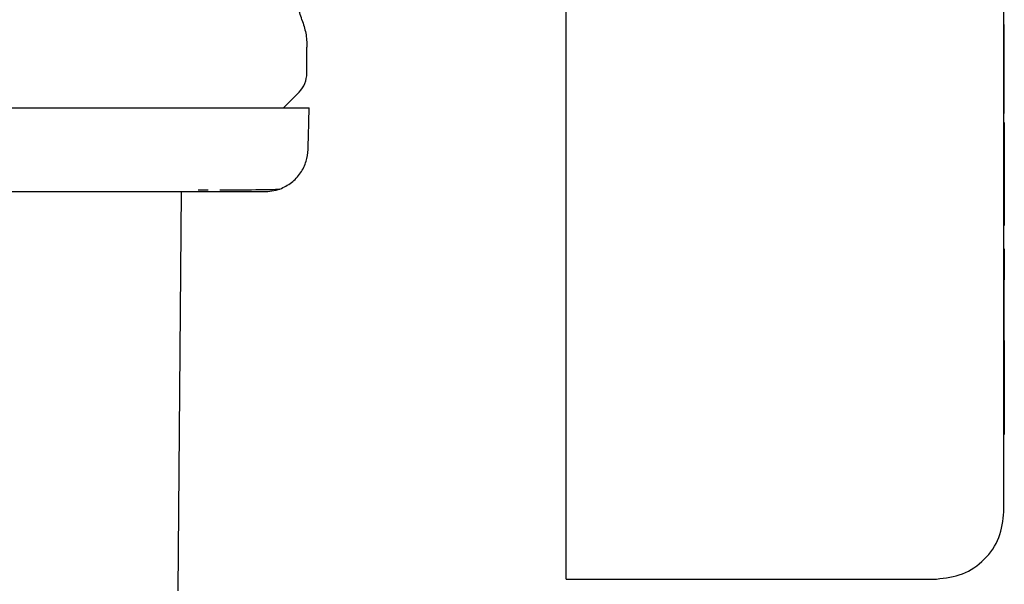
# Model space of a CAD drawing. Units: inches. Extents: x 0.4 to 16.6, y 0.2 to 10.8.
# Drawn here: x 7.6 to 7.7, y 5.7 to 5.8 of the extents above; entities that cross this region are included whole.
import ezdxf

# ---------------------------------------------------------------- set-up
doc = ezdxf.new("R2010")
doc.units = ezdxf.units.IN
doc.header["$MEASUREMENT"] = 0

msp = doc.modelspace()

# ---------------------------------------------------------------- linework, layer by layer
at = {"color": 7, "linetype": 'Continuous', "lineweight": 25}
for p, q in [((7.667327188384342, 5.722977228517682), (7.667327188384342, 5.778426600406251)), ((7.633206423439219, 5.722727741621997), (7.633206423439219, 5.767890814560992)), ((7.667327188384342, 5.760973546914303), (7.667353470747392, 5.760973546914303)), ((7.667353470747392, 5.758190080402479), (7.667353470747392, 5.760973546914303)), ((7.612996537794432, 5.757180321400635), (7.612996537794432, 5.759202342486518)), ((7.667327188384342, 5.758190080402479), (7.667353470747392, 5.758190080402479)), ((7.667353470747392, 5.757963473242487), (7.667353470747392, 5.758190080402479)), ((7.667327188384342, 5.757963473242487), (7.667353470747392, 5.757963473242487)), ((7.667327188384342, 5.75772923950393), (7.667353470747392, 5.75772923950393)), ((7.667327188384342, 5.757490547150213), (7.667353470747392, 5.757490547150213)), ((7.667327188384342, 5.757250485923421), (7.667353470747392, 5.757250485923421)), ((7.667353470747392, 5.75772923950393), (7.667353470747392, 5.757963473242487)), ((7.667353470747392, 5.757490547150213), (7.667353470747392, 5.75772923950393)), ((7.667353470747392, 5.757250485923421), (7.667353470747392, 5.757490547150213)), ((7.667353470747392, 5.757012223786957), (7.667353470747392, 5.757250485923421)), ((7.667327188384342, 5.757012223786957), (7.667353470747392, 5.757012223786957)), ((7.667327188384342, 5.756778928704223), (7.667353470747392, 5.756778928704223)), ((7.667327188384342, 5.756553729527966), (7.667353470747392, 5.756553729527966)), ((7.667353470747392, 5.756778928704223), (7.667353470747392, 5.757012223786957)), ((7.667353470747392, 5.756553729527966), (7.667353470747392, 5.756778928704223)), ((7.667353470747392, 5.756339755110928), (7.667353470747392, 5.756553729527966)), ((7.611159275463087, 5.754473316227744), (7.612381405344939, 5.755695563441574)), ((7.667327188384342, 5.756339755110928), (7.667353470747392, 5.756339755110928)), ((7.667327188384342, 5.756140212527172), (7.667353470747392, 5.756140212527172)), ((7.667327188384342, 5.755958152408124), (7.667353470747392, 5.755958152408124)), ((7.667327188384342, 5.7558642868258), (7.667353470747392, 5.7558642868258)), ((7.667327188384342, 5.755775075411933), (7.667353470747392, 5.755775075411933)), ((7.667353470747392, 5.756140212527172), (7.667353470747392, 5.756339755110928)), ((7.667353470747392, 5.755958152408124), (7.667353470747392, 5.756140212527172)), ((7.667353470747392, 5.7558642868258), (7.667353470747392, 5.755958152408124)), ((7.667353470747392, 5.755775075411933), (7.667353470747392, 5.7558642868258)), ((7.667353470747392, 5.755615699475281), (7.667353470747392, 5.755775075411933)), ((7.667327188384342, 5.755615699475281), (7.667353470747392, 5.755615699475281)), ((7.667327188384342, 5.755469660273449), (7.667353470747392, 5.755469660273449)), ((7.667353470747392, 5.755336410257209), (7.667327188384342, 5.755336410257209)), ((7.667327188384342, 5.755215362766671), (7.667353470747392, 5.755215362766671)), ((7.667327188384342, 5.755106087584583), (7.667353470747392, 5.755106087584583)), ((7.667327188384342, 5.755007958940396), (7.667353470747392, 5.755007958940396)), ((7.667327188384342, 5.754920507506197), (7.667353470747392, 5.754920507506197)), ((7.667353470747392, 5.755469660273449), (7.667353470747392, 5.755615699475281)), ((7.667353470747392, 5.755336410257209), (7.667353470747392, 5.755469660273449)), ((7.667353470747392, 5.755215362766671), (7.667353470747392, 5.755336410257209)), ((7.667353470747392, 5.755106087584583), (7.667353470747392, 5.755215362766671)), ((7.667353470747392, 5.755007958940396), (7.667353470747392, 5.755106087584583)), ((7.667353470747392, 5.754920507506197), (7.667353470747392, 5.755007958940396)), ((7.667353470747392, 5.7548431466221), (7.667353470747392, 5.754920507506197)), ((7.667327188384342, 5.7548431466221), (7.667353470747392, 5.7548431466221)), ((7.667327188384342, 5.75477536784953), (7.667353470747392, 5.75477536784953)), ((7.667327188384342, 5.75471662363926), (7.667353470747392, 5.75471662363926)), ((7.667353470747392, 5.75477536784953), (7.667353470747392, 5.7548431466221)), ((7.667353470747392, 5.75471662363926), (7.667353470747392, 5.75477536784953)), ((7.667353470747392, 5.754040713225211), (7.667353470747392, 5.75471662363926)), ((7.667327188384342, 5.754040713225211), (7.667353470747392, 5.754040713225211)), ((7.667353470747392, 5.753329564107133), (7.667327188384342, 5.753329564107133)), ((7.667353470747392, 5.753323971282853), (7.667327188384342, 5.753323971282853)), ((7.667353470747392, 5.753307544805947), (7.667327188384342, 5.753307544805947)), ((7.667353470747392, 5.75327938513125), (7.667327188384342, 5.75327938513125)), ((7.667353470747392, 5.753238631824257), (7.667327188384342, 5.753238631824257)), ((7.667353470747392, 5.753184385339806), (7.667327188384342, 5.753184385339806)), ((7.667353470747392, 5.753101509852748), (7.667327188384342, 5.753101509852748)), ((7.667353470747392, 5.753001308343617), (7.667327188384342, 5.753001308343617)), ((7.667353470747392, 5.752877327553631), (7.667327188384342, 5.752877327553631)), ((7.667353470747392, 5.752739775364867), (7.667327188384342, 5.752739775364867)), ((7.667353470747392, 5.753329564107133), (7.667353470747392, 5.753323971282853)), ((7.667353470747392, 5.753323971282853), (7.667353470747392, 5.753307544805947)), ((7.667353470747392, 5.753307544805947), (7.667353470747392, 5.75327938513125)), ((7.667353470747392, 5.75327938513125), (7.667353470747392, 5.753238631824257)), ((7.667353470747392, 5.753238631824257), (7.667353470747392, 5.753184385339806)), ((7.667353470747392, 5.753184385339806), (7.667353470747392, 5.753101509852748)), ((7.667353470747392, 5.753101509852748), (7.667353470747392, 5.753001308343617)), ((7.667353470747392, 5.753001308343617), (7.667353470747392, 5.752877327553631)), ((7.667353470747392, 5.752877327553631), (7.667353470747392, 5.752739775364867)), ((7.667353470747392, 5.752739775364867), (7.667353470747392, 5.752590137982381)), ((7.667353470747392, 5.752590137982381), (7.667327188384342, 5.752590137982381)), ((7.667353470747392, 5.752429784279245), (7.667327188384342, 5.752429784279245)), ((7.667353470747392, 5.752260161349854), (7.667327188384342, 5.752260161349854)), ((7.667353470747392, 5.752082716288603), (7.667327188384342, 5.752082716288603)), ((7.667353470747392, 5.751898896189887), (7.667327188384342, 5.751898896189887)), ((7.667353470747392, 5.752590137982381), (7.667353470747392, 5.752429784279245)), ((7.667353470747392, 5.752429784279245), (7.667353470747392, 5.752260161349854)), ((7.667353470747392, 5.752260161349854), (7.667353470747392, 5.752082716288603)), ((7.667353470747392, 5.752082716288603), (7.667353470747392, 5.751898896189887)), ((7.667353470747392, 5.751898896189887), (7.667353470747392, 5.75171006992678)), ((7.667353470747392, 5.75171006992678), (7.667327188384342, 5.75171006992678)), ((7.667353470747392, 5.751517723704335), (7.667327188384342, 5.751517723704335)), ((7.667327188384342, 5.751292407196099), (7.667353470747392, 5.751292407196099)), ((7.667353470747392, 5.75171006992678), (7.667353470747392, 5.751517723704335)), ((7.667353470747392, 5.751517723704335), (7.667353470747392, 5.751292407196099)), ((7.667353470747392, 5.751292407196099), (7.667353470747392, 5.746659906044481)), ((7.604522665907545, 5.748065660471753), (7.605280161156895, 5.74806976709098)), ((7.603198222540961, 5.747911642695424), (7.602926951008047, 5.716809164660571)), ((7.667353470747392, 5.746659906044481), (7.667327188384342, 5.746659906044481)), ((7.667353470747392, 5.746659906044481), (7.667353470747392, 5.745286965460364)), ((7.667353470747392, 5.745286965460364), (7.667327188384342, 5.745286965460364)), ((7.667353470747392, 5.743483964066567), (7.667327188384342, 5.743483964066567)), ((7.667353470747392, 5.743483964066567), (7.667353470747392, 5.741582599364628)), ((7.667353470747392, 5.741582599364628), (7.667327188384342, 5.741582599364628)), ((7.667353470747392, 5.741384112768673), (7.667327188384342, 5.741384112768673)), ((7.667353470747392, 5.741162941990323), (7.667327188384342, 5.741162941990323)), ((7.667353470747392, 5.741582599364628), (7.667353470747392, 5.741384112768673)), ((7.667353470747392, 5.741384112768673), (7.667353470747392, 5.741162941990323)), ((7.667353470747392, 5.741162941990323), (7.667353470747392, 5.741061528050755)), ((7.667353470747392, 5.741061528050755), (7.667327188384342, 5.741061528050755)), ((7.667327188384342, 5.740459497672128), (7.667353470747392, 5.740459497672128)), ((7.667327188384342, 5.740409631581518), (7.667353470747392, 5.740409631581518)), ((7.667353470747392, 5.740459497672128), (7.667353470747392, 5.741061528050755)), ((7.667353470747392, 5.740409631581518), (7.667353470747392, 5.740459497672128)), ((7.667353470747392, 5.7400008469705), (7.667353470747392, 5.740409631581518)), ((7.667327188384342, 5.7400008469705), (7.667353470747392, 5.7400008469705)), ((7.667327188384342, 5.740000182089291), (7.667353470747392, 5.740000182089291)), ((7.667327188384342, 5.739990091539192), (7.667353470747392, 5.739990091539192)), ((7.667327188384342, 5.739972413521189), (7.667353470747392, 5.739972413521189)), ((7.667327188384342, 5.739946209379456), (7.667353470747392, 5.739946209379456)), ((7.667327188384342, 5.739911518224655), (7.667353470747392, 5.739911518224655)), ((7.667327188384342, 5.739868379167446), (7.667353470747392, 5.739868379167446)), ((7.667327188384342, 5.739816713986509), (7.667353470747392, 5.739816713986509)), ((7.667327188384342, 5.739756600903163), (7.667353470747392, 5.739756600903163)), ((7.667327188384342, 5.739688039917407), (7.667353470747392, 5.739688039917407)), ((7.667327188384342, 5.739610991918584), (7.667353470747392, 5.739610991918584)), ((7.667353470747392, 5.740000182089291), (7.667353470747392, 5.7400008469705)), ((7.667353470747392, 5.739990091539192), (7.667353470747392, 5.740000182089291)), ((7.667353470747392, 5.739972413521189), (7.667353470747392, 5.739990091539192)), ((7.667353470747392, 5.739946209379456), (7.667353470747392, 5.739972413521189)), ((7.667353470747392, 5.739911518224655), (7.667353470747392, 5.739946209379456)), ((7.667353470747392, 5.739868379167446), (7.667353470747392, 5.739911518224655)), ((7.667353470747392, 5.739816713986509), (7.667353470747392, 5.739868379167446)), ((7.667353470747392, 5.739756600903163), (7.667353470747392, 5.739816713986509)), ((7.667353470747392, 5.739688039917407), (7.667353470747392, 5.739756600903163)), ((7.667353470747392, 5.739610991918584), (7.667353470747392, 5.739688039917407)), ((7.667353470747392, 5.73948798889508), (7.667353470747392, 5.739610991918584)), ((7.667327188384342, 5.73948798889508), (7.667353470747392, 5.73948798889508)), ((7.667327188384342, 5.73940120234209), (7.667353470747392, 5.73940120234209)), ((7.667327188384342, 5.739279255306389), (7.667353470747392, 5.739279255306389)), ((7.667327188384342, 5.739146631060698), (7.667353470747392, 5.739146631060698)), ((7.667327188384342, 5.73900368160095), (7.667353470747392, 5.73900368160095)), ((7.667327188384342, 5.738850680701764), (7.667353470747392, 5.738850680701764)), ((7.667353470747392, 5.73940120234209), (7.667353470747392, 5.73948798889508)), ((7.667353470747392, 5.739279255306389), (7.667353470747392, 5.73940120234209)), ((7.667353470747392, 5.739146631060698), (7.667353470747392, 5.739279255306389)), ((7.667353470747392, 5.73900368160095), (7.667353470747392, 5.739146631060698)), ((7.667353470747392, 5.738850680701764), (7.667353470747392, 5.73900368160095)), ((7.667353470747392, 5.738687902137752), (7.667353470747392, 5.738850680701764)), ((7.667327188384342, 5.738687902137752), (7.667353470747392, 5.738687902137752)), ((7.667327188384342, 5.738515737015506), (7.667353470747392, 5.738515737015506)), ((7.667327188384342, 5.738334459109645), (7.667353470747392, 5.738334459109645)), ((7.667327188384342, 5.73814434219478), (7.667353470747392, 5.73814434219478)), ((7.667353470747392, 5.738515737015506), (7.667353470747392, 5.738687902137752)), ((7.667353470747392, 5.738334459109645), (7.667353470747392, 5.738515737015506)), ((7.667353470747392, 5.73814434219478), (7.667353470747392, 5.738334459109645)), ((7.667353470747392, 5.737949375558162), (7.667353470747392, 5.73814434219478)), ((7.667327188384342, 5.737949375558162), (7.667353470747392, 5.737949375558162)), ((7.667327188384342, 5.737751944950008), (7.667353470747392, 5.737751944950008)), ((7.667327188384342, 5.73755251969823), (7.667353470747392, 5.73755251969823)), ((7.667327188384342, 5.737351608241399), (7.667353470747392, 5.737351608241399)), ((7.667353470747392, 5.737751944950008), (7.667353470747392, 5.737949375558162)), ((7.667353470747392, 5.73755251969823), (7.667353470747392, 5.737751944950008)), ((7.667353470747392, 5.737351608241399), (7.667353470747392, 5.73755251969823)), ((7.667353470747392, 5.737149640796766), (7.667353470747392, 5.737351608241399)), ((7.667327188384342, 5.737149640796766), (7.667353470747392, 5.737149640796766)), ((7.667327188384342, 5.736947086692244), (7.667353470747392, 5.736947086692244)), ((7.667327188384342, 5.736744415255744), (7.667353470747392, 5.736744415255744)), ((7.667327188384342, 5.736542056704518), (7.667353470747392, 5.736542056704518)), ((7.667353470747392, 5.736947086692244), (7.667353470747392, 5.737149640796766)), ((7.667353470747392, 5.736744415255744), (7.667353470747392, 5.736947086692244)), ((7.667353470747392, 5.736542056704518), (7.667353470747392, 5.736744415255744)), ((7.667353470747392, 5.736400006789935), (7.667353470747392, 5.736542056704518)), ((7.667327188384342, 5.736400006789935), (7.667353470747392, 5.736400006789935)), ((7.667353470747392, 5.736326869857042), (7.667327188384342, 5.736326869857042)), ((7.667327188384342, 5.73620492282134), (7.667353470747392, 5.73620492282134)), ((7.667327188384342, 5.736072298575649), (7.667353470747392, 5.736072298575649)), ((7.667327188384342, 5.735929349115901), (7.667353470747392, 5.735929349115901)), ((7.667327188384342, 5.735776309106056), (7.667353470747392, 5.735776309106056)), ((7.667353470747392, 5.736326869857042), (7.667353470747392, 5.736400006789935)), ((7.667353470747392, 5.736326869857042), (7.667353470747392, 5.73620492282134)), ((7.667353470747392, 5.73620492282134), (7.667353470747392, 5.736072298575649)), ((7.667353470747392, 5.736072298575649), (7.667353470747392, 5.735929349115901)), ((7.667353470747392, 5.735929349115901), (7.667353470747392, 5.735776309106056)), ((7.667353470747392, 5.735776309106056), (7.667353470747392, 5.735613569652703)), ((7.667327188384342, 5.735613569652703), (7.667353470747392, 5.735613569652703)), ((7.667327188384342, 5.735441404530457), (7.667353470747392, 5.735441404530457)), ((7.667327188384342, 5.735260126624596), (7.667353470747392, 5.735260126624596)), ((7.667327188384342, 5.735070009709731), (7.667353470747392, 5.735070009709731)), ((7.667353470747392, 5.735613569652703), (7.667353470747392, 5.735441404530457)), ((7.667353470747392, 5.735441404530457), (7.667353470747392, 5.735260126624596)), ((7.667353470747392, 5.735260126624596), (7.667353470747392, 5.735070009709731)), ((7.667353470747392, 5.735070009709731), (7.667353470747392, 5.734875043073113)), ((7.667327188384342, 5.734875043073113), (7.667353470747392, 5.734875043073113)), ((7.667327188384342, 5.734677612464959), (7.667353470747392, 5.734677612464959)), ((7.667327188384342, 5.734478187213181), (7.667353470747392, 5.734478187213181)), ((7.667327188384342, 5.73427727575635), (7.667353470747392, 5.73427727575635)), ((7.667353470747392, 5.734875043073113), (7.667353470747392, 5.734677612464959)), ((7.667353470747392, 5.734677612464959), (7.667353470747392, 5.734478187213181)), ((7.667353470747392, 5.734478187213181), (7.667353470747392, 5.73427727575635)), ((7.667353470747392, 5.73427727575635), (7.667353470747392, 5.734075308311717)), ((7.667327188384342, 5.734075308311717), (7.667353470747392, 5.734075308311717)), ((7.667327188384342, 5.733872754207195), (7.667353470747392, 5.733872754207195)), ((7.667327188384342, 5.733670082770695), (7.667353470747392, 5.733670082770695)), ((7.667327188384342, 5.733467724219469), (7.667353470747392, 5.733467724219469)), ((7.667353470747392, 5.734075308311717), (7.667353470747392, 5.733872754207195)), ((7.667353470747392, 5.733872754207195), (7.667353470747392, 5.733670082770695)), ((7.667353470747392, 5.733670082770695), (7.667353470747392, 5.733467724219469)), ((7.667353470747392, 5.733467724219469), (7.667353470747392, 5.733266147881429)), ((7.667327188384342, 5.733266147881429), (7.667353470747392, 5.733266147881429)), ((7.667327188384342, 5.733065862195147), (7.667353470747392, 5.733065862195147)), ((7.667327188384342, 5.73289381440488), (7.667353470747392, 5.73289381440488)), ((7.667327188384342, 5.732722392385162), (7.667353470747392, 5.732722392385162)), ((7.667353470747392, 5.733266147881429), (7.667353470747392, 5.733065862195147)), ((7.667353470747392, 5.733065862195147), (7.667353470747392, 5.73289381440488)), ((7.667353470747392, 5.73289381440488), (7.667353470747392, 5.732722392385162)), ((7.667353470747392, 5.732722392385162), (7.667353470747392, 5.732551635246652)), ((7.667327188384342, 5.732551635246652), (7.667353470747392, 5.732551635246652)), ((7.667327188384342, 5.732381738542647), (7.667353470747392, 5.732381738542647)), ((7.667327188384342, 5.732212819605123), (7.667353470747392, 5.732212819605123)), ((7.667327188384342, 5.732044956655402), (7.667353470747392, 5.732044956655402)), ((7.667353470747392, 5.732551635246652), (7.667353470747392, 5.732381738542647)), ((7.667353470747392, 5.732381738542647), (7.667353470747392, 5.732212819605123)), ((7.667353470747392, 5.732212819605123), (7.667353470747392, 5.732044956655402)), ((7.667353470747392, 5.732044956655402), (7.667353470747392, 5.731878384357437)), ((7.667327188384342, 5.731878384357437), (7.667353470747392, 5.731878384357437)), ((7.667327188384342, 5.731713141821889), (7.667353470747392, 5.731713141821889)), ((7.667327188384342, 5.731549385491394), (7.667353470747392, 5.731549385491394)), ((7.667327188384342, 5.731387271808589), (7.667353470747392, 5.731387271808589)), ((7.667353470747392, 5.731878384357437), (7.667353470747392, 5.731713141821889)), ((7.667353470747392, 5.731713141821889), (7.667353470747392, 5.731549385491394)), ((7.667353470747392, 5.731549385491394), (7.667353470747392, 5.731387271808589)), ((7.667353470747392, 5.731387271808589), (7.667353470747392, 5.731114435849302)), ((7.667327188384342, 5.731114435849302), (7.667353470747392, 5.731114435849302)), ((7.667327188384342, 5.730843516312321), (7.667353470747392, 5.730843516312321)), ((7.667327188384342, 5.730574708750942), (7.667353470747392, 5.730574708750942)), ((7.667353470747392, 5.731114435849302), (7.667353470747392, 5.730843516312321)), ((7.667353470747392, 5.730843516312321), (7.667353470747392, 5.730574708750942)), ((7.667353470747392, 5.730574708750942), (7.667353470747392, 5.730308091386484)), ((7.667327188384342, 5.730308091386484), (7.667353470747392, 5.730308091386484)), ((7.667327188384342, 5.730043859772244), (7.667353470747392, 5.730043859772244)), ((7.667327188384342, 5.729782170350858), (7.667353470747392, 5.729782170350858)), ((7.667353470747392, 5.730308091386484), (7.667353470747392, 5.730043859772244)), ((7.667353470747392, 5.730043859772244), (7.667353470747392, 5.729782170350858)), ((7.667353470747392, 5.729782170350858), (7.667353470747392, 5.729523179564964)), ((7.667327188384342, 5.729523179564964), (7.667353470747392, 5.729523179564964)), ((7.667327188384342, 5.729267082967858), (7.667353470747392, 5.729267082967858)), ((7.667327188384342, 5.729013997891518), (7.667353470747392, 5.729013997891518)), ((7.667327188384342, 5.729001286927246), (7.667353470747392, 5.729001286927246)), ((7.667353470747392, 5.729523179564964), (7.667353470747392, 5.729267082967858)), ((7.667353470747392, 5.729267082967858), (7.667353470747392, 5.729013997891518)), ((7.667353470747392, 5.729013997891518), (7.667353470747392, 5.729001286927246)), ((7.633206423439219, 5.717727913158221), (7.66207791213554, 5.717727913158221))]:
    msp.add_line(p, q, dxfattribs=at)
for points, knots in [([(7.612602615233947, 5.761346740825358), (7.612485367520445, 5.761705267639925), (7.612257341029253, 5.762402540184357), (7.612224809753166, 5.76313517485749), (7.612209005558737, 5.763491100053536)], [0, 0, 0, 0, 0.5141846146523934, 1, 1, 1, 1]), ([(7.612602615233947, 5.761346740825358), (7.612717000884079, 5.760998302544554), (7.612945777977614, 5.760301408335655), (7.612979617569856, 5.759568703954266), (7.612996537794432, 5.759202342486518)], [0, 0, 0, 0, 0.4999873386132684, 1, 1, 1, 1]), ([(7.612381405344939, 5.755695563441574), (7.612557768178022, 5.755912456118477), (7.612910465015139, 5.756346206018042), (7.612967848431486, 5.756902298091222), (7.612996537794432, 5.757180321400635)], [0, 0, 0, 0, 0.5000408694485546, 1, 1, 1, 1]), ([(7.562865120472399, 5.754473316227744), (7.563945998427644, 5.754473316227744), (7.565567014260101, 5.754473316227744), (7.567721101719661, 5.754473316227744), (7.569331328802225, 5.754473316227744), (7.570934874954093, 5.754473316227744), (7.573062018279188, 5.754473316227744), (7.575696645757343, 5.754473316227744), (7.578287022277451, 5.754473316227744), (7.580325559708094, 5.754473316227744), (7.581836110436269, 5.754473316227744), (7.583326951414887, 5.754473316227744), (7.585286803985922, 5.754473316227744), (7.587680373413273, 5.754473316227744), (7.590450003886438, 5.754473316227744), (7.593104820530669, 5.754473316227744), (7.595634007728706, 5.754473316227744), (7.597628220062979, 5.754473316227744), (7.599150103048022, 5.754473316227744), (7.600253538104623, 5.754473316227744), (7.601673747906183, 5.754473316227744), (7.603349578133118, 5.754473316227744), (7.605192013656144, 5.754473316227744), (7.606859553709534, 5.754473316227744), (7.60883944845274, 5.754473316227744), (7.610443242609058, 5.754473316227744), (7.611495528485918, 5.754473316227744), (7.611994964388894, 5.754473316227744), (7.6123189755485, 5.754473316227744), (7.61268226068381, 5.754473316227744), (7.613004411969945, 5.754473316227744), (7.613158307234393, 5.754473316227744), (7.613162242961789, 5.754473316227744), (7.613163305645693, 5.754473316227744)], [0, 0, 0, 0, 0.04103603543859986, 0.06154262174043048, 0.08205348606350633, 0.1025621068269737, 0.1230698335564427, 0.1641022458322003, 0.2051346804616982, 0.2256442831943377, 0.2461535741081931, 0.2666621361477615, 0.2871696872231902, 0.3282031399914332, 0.3692396016284981, 0.4102728368125231, 0.451306344750676, 0.4923381080794972, 0.5128481308888575, 0.5333554103058608, 0.553864708645095, 0.5948995248293775, 0.6359316261591618, 0.6769665073252271, 0.7179995142152931, 0.8001960163690504, 0.8412285054097713, 0.8617373322956011, 0.8822468561956801, 0.9027553855510357, 0.9437889561563527, 0.9848224824787352, 0.9999999999999999, 0.9999999999999999, 0.9999999999999999, 0.9999999999999999]), ([(7.613083519900718, 5.751234366977696), (7.61309621713013, 5.751722885886689), (7.613124278741543, 5.75280254093188), (7.61315273264119, 5.753882185711943), (7.613168311810084, 5.754473316227744)], [0, 0, 0, 0, 0.452476845422517, 1, 1, 1, 1]), ([(7.610887691044898, 5.748135433887947), (7.611197233397087, 5.748285431441958), (7.611821345869475, 5.748587862898021), (7.612521736648493, 5.749364199493773), (7.612980473551819, 5.750269793005957), (7.613049999373533, 5.750920595277989), (7.613083519900718, 5.751234366977696)], [0, 0, 0, 0, 0.2550133947949418, 0.5141688663659388, 0.7657659367192744, 1, 1, 1, 1]), ([(7.606198792322568, 5.748074695034052), (7.606603667211039, 5.748076786755781), (7.608502499066051, 5.748086596768608), (7.61026510925141, 5.748106030655283), (7.610684113772491, 5.748125819360236), (7.610887691044898, 5.748135433887947)], [0, 0, 0, 0, 0.1222961246803527, 0.573559348577957, 1, 1, 1, 1]), ([(7.610887691044898, 5.748135433887947), (7.610679560751482, 5.748067451528685), (7.610275070638391, 5.747935331443067), (7.609850006620429, 5.747919410588597), (7.609643659193838, 5.747911681806084)], [0, 0, 0, 0, 0.5145497669245371, 1, 1, 1, 1]), ([(7.595963063455469, 5.747911642695424), (7.595624036295801, 5.747911642695424), (7.594685638124108, 5.747911642695424), (7.592665310491904, 5.747911642695424), (7.589815401506027, 5.747911642695423), (7.587451828287461, 5.747911642695424), (7.586268938998378, 5.747911642695424)], [0, 0, 0, 0, 0.1163518512951677, 0.322051969627097, 0.6607097011498749, 1, 1, 1, 1]), ([(7.603401597969328, 5.747911642695424), (7.602916600099894, 5.747911642695424), (7.601947891344061, 5.747911642695424), (7.600313784419587, 5.747911642695424), (7.598769713837798, 5.747911642695424), (7.597531121752146, 5.747911642695424), (7.596667654307302, 5.747911642695424), (7.596197962744565, 5.747911642695424), (7.595963063455469, 5.747911642695424)], [0, 0, 0, 0, 0.2305318095702974, 0.4604518834055096, 0.690630795769005, 0.8363125903912094, 0.9181376477640574, 1, 1, 1, 1]), ([(7.609672444639084, 5.747911642695424), (7.609508297334143, 5.747911642695433), (7.609323543460119, 5.747911642695443), (7.608760778079421, 5.747911642695419), (7.608655145067099, 5.747911642695426), (7.608650259455239, 5.747911642695423), (7.608647413942951, 5.747911642695424), (7.608647432744359, 5.747911642695424), (7.60864691146655, 5.747911642695724), (7.608448186048652, 5.747911642695286), (7.60829003603806, 5.74791164269546), (7.607872069999604, 5.747911642695381), (7.607089723097914, 5.747911642695446), (7.605610941139294, 5.747911642695417), (7.604183612807859, 5.747911642695422), (7.603401597969328, 5.747911642695424)], [0, 0, 0, 0, 0.3499856778223834, 0.3939218487539171, 0.3994213401845856, 0.400108936731785, 0.4001965796861288, 0.4002069593874997, 0.4002101531417676, 0.4333881322248724, 0.4665972905324547, 0.4998394741592922, 0.6311473441240439, 0.7979103729859124, 1, 1, 1, 1]), ([(7.633206423439219, 5.717727913158221), (7.633206423439219, 5.717786248000426), (7.633206423439219, 5.717902923217064), (7.633206423439219, 5.718807321959067), (7.633206423439219, 5.720137176672523), (7.633206423439219, 5.721534648994492), (7.633206423439219, 5.722425073681982), (7.633206423439219, 5.722727741621997)], [0, 0, 0, 0, 0.2215655869287601, 0.4431521861982949, 0.6634403630465894, 0.8855986211512685, 1, 1, 1, 1]), ([(7.66207791213554, 5.717727913158221), (7.662765782821249, 5.717806987553038), (7.664141305569747, 5.717965111210806), (7.665875313810578, 5.719179694157883), (7.667090021121435, 5.720913693739306), (7.667248124729303, 5.722289314849156), (7.667327188384342, 5.722977228517682)], [0, 0, 0, 0, 0.2500315831095933, 0.4999836997806126, 0.7499543697439012, 0.9999999999999999, 0.9999999999999999, 0.9999999999999999, 0.9999999999999999])]:
    msp.add_open_spline(points, degree=3, knots=knots, dxfattribs=at)

doc.saveas('drawing.dxf')
